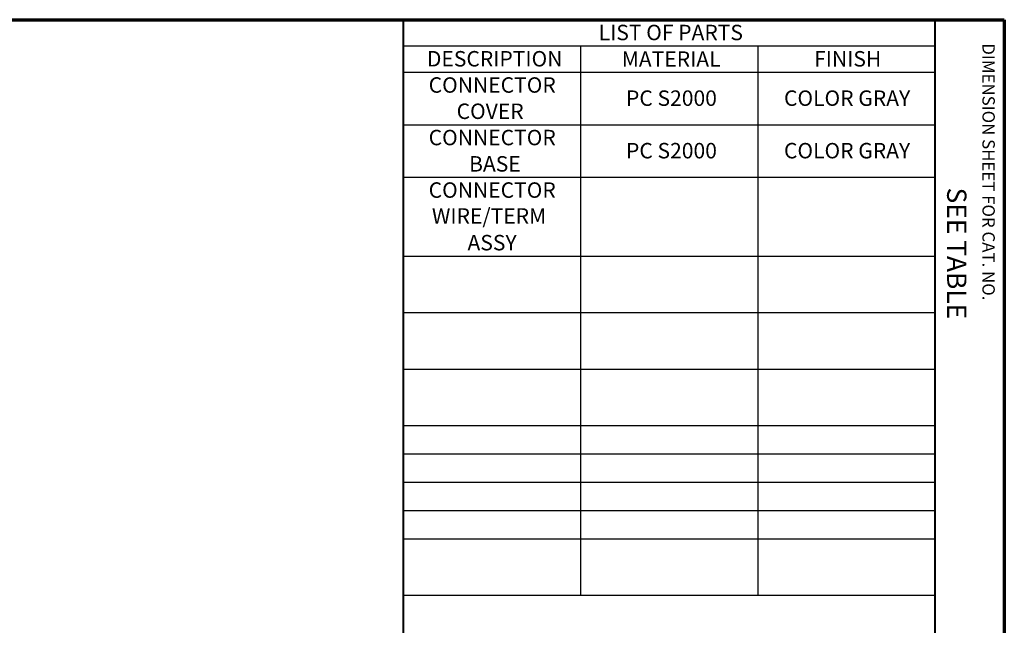
# Paper-space layout 'Layout1' of a CAD drawing. Units: inches. Extents: x -16.9 to -0.5, y -10.9 to -0.5.
# Drawn here: x -6.9 to -0.5, y -4.4 to -0.5 of the extents above; entities that cross this region are included whole.
import ezdxf

# ---------------------------------------------------------------- set-up
doc = ezdxf.new("R2010")
doc.units = ezdxf.units.IN
doc.header["$MEASUREMENT"] = 0
doc.layers.add('Border (ANSI)', color=7, linetype='Continuous', lineweight=70)
doc.layers.add('Symbol (ANSI)', color=7, linetype='Continuous', lineweight=25)
doc.layers.add('Viewport1ForCustomObjects_0', color=7, linetype='Continuous')
doc.styles.get("Standard").update_dxf_attribs({"font": 'tahoma.ttf'})

# ---------------------------------------------------------------- blocks, each defined once
blk = doc.blocks.new('CustomObjectsInViewport1_0')
at = {"layer": 'Border (ANSI)'}
for p, q in [((0.3225, 10.6775), (16.6775, 10.6775)), ((16.6775, 10.6775), (16.6775, 0.3225))]:
    blk.add_line(p, q, dxfattribs=at)
at = {"layer": 'Border (ANSI)', "lineweight": 40}
for p, q in [((12.7895, 2.9925), (12.7895, 10.6775)), ((16.2275, 10.6775), (16.2275, 0.62))]:
    blk.add_line(p, q, dxfattribs=at)
at = {"layer": 'Symbol (ANSI)'}
for p, q in [((12.7895, 10.6775), (12.7895, 10.5074)), ((12.7895, 10.6775), (16.2275, 10.6775)), ((16.2275, 10.6775), (16.2275, 10.5074)), ((12.7895, 10.5074), (12.7895, 10.3374)), ((12.7895, 10.5074), (16.2275, 10.5074)), ((13.9355, 10.5074), (13.9355, 10.3374)), ((15.0815, 10.5074), (15.0815, 10.3374)), ((16.2275, 10.5074), (16.2275, 10.3374)), ((12.7895, 10.3374), (12.7895, 6.951)), ((12.7895, 10.3374), (16.2275, 10.3374)), ((13.9355, 10.3374), (13.9355, 6.951)), ((15.0815, 10.3374), (15.0815, 6.951)), ((16.2275, 10.3374), (16.2275, 6.951)), ((12.7895, 9.9974), (16.2275, 9.9974)), ((12.7895, 9.6574), (16.2275, 9.6574)), ((12.7895, 9.1474), (16.2275, 9.1474)), ((12.7895, 8.7813), (16.2275, 8.7813)), ((12.7895, 8.4153), (16.2275, 8.4153)), ((12.7895, 8.0492), (16.2275, 8.0492)), ((12.7895, 7.8662), (16.2275, 7.8662)), ((12.7895, 7.6831), (16.2275, 7.6831)), ((12.7895, 7.5001), (16.2275, 7.5001)), ((12.7895, 7.3171), (16.2275, 7.3171)), ((12.7895, 6.951), (16.2275, 6.951))]:
    blk.add_line(p, q, dxfattribs=at)
at = {"layer": 'Border (ANSI)', "attachment_point": 1, "rotation": 270}
for s, insert, char_height in [('\\fTahoma|b0|i0;\\W1.;DIMENSION SHEET FOR CAT. NO.', (16.6159, 10.5245), 0.08), ('\\fTahoma|b0|i0;\\W1.;SEE TABLE', (16.4325, 9.5905), 0.125)]:
    blk.add_mtext(s, dxfattribs=dict(at, insert=insert, char_height=char_height))
at = {"layer": 'Symbol (ANSI)', "char_height": 0.1, "attachment_point": 1}
for s, insert in [('\\fTahoma|b0|i0;\\W1.;LIST OF PARTS', (14.0525, 10.6446)), ('\\fTahoma|b0|i0;\\W1.;DESCRIPTION', (12.9411, 10.4745)), ('\\fTahoma|b0|i0;\\W1.;MATERIAL', (14.2018, 10.4724)), ('\\fTahoma|b0|i0;\\W1.;FINISH', (15.4467, 10.4742)), ('\\fTahoma|b0|i0;\\W1.;CONNECTOR ', (12.9523, 10.3045)), ('\\fTahoma|b0|i0;\\W1.;PC S2000', (14.2294, 10.2195)), ('\\fTahoma|b0|i0;\\W1.;COLOR GRAY', (15.2517, 10.2195)), ('\\fTahoma|b0|i0;\\W1.;COVER ', (13.1332, 10.1345)), ('\\fTahoma|b0|i0;\\W1.;CONNECTOR ', (12.9523, 9.9644)), ('\\fTahoma|b0|i0;\\W1.;PC S2000', (14.2294, 9.8795)), ('\\fTahoma|b0|i0;\\W1.;COLOR GRAY', (15.2517, 9.8795)), ('\\fTahoma|b0|i0;\\W1.;BASE', (13.2139, 9.794)), ('\\fTahoma|b0|i0;\\W1.;CONNECTOR ', (12.9523, 9.6244)), ('\\fTahoma|b0|i0;\\W1.;WIRE/TERM ', (12.9732, 9.4567)), ('\\fTahoma|b0|i0;\\W1.;ASSY', (13.2036, 9.284))]:
    blk.add_mtext(s, dxfattribs=dict(at, insert=insert))

psp = doc.layouts.get("Layout1")

# ---------------------------------------------------------------- block references
at = {"layer": 'Viewport1ForCustomObjects_0'}
psp.add_blockref('CustomObjectsInViewport1_0', (-17.195, -11.1794), dxfattribs=at)

doc.saveas('drawing.dxf')
